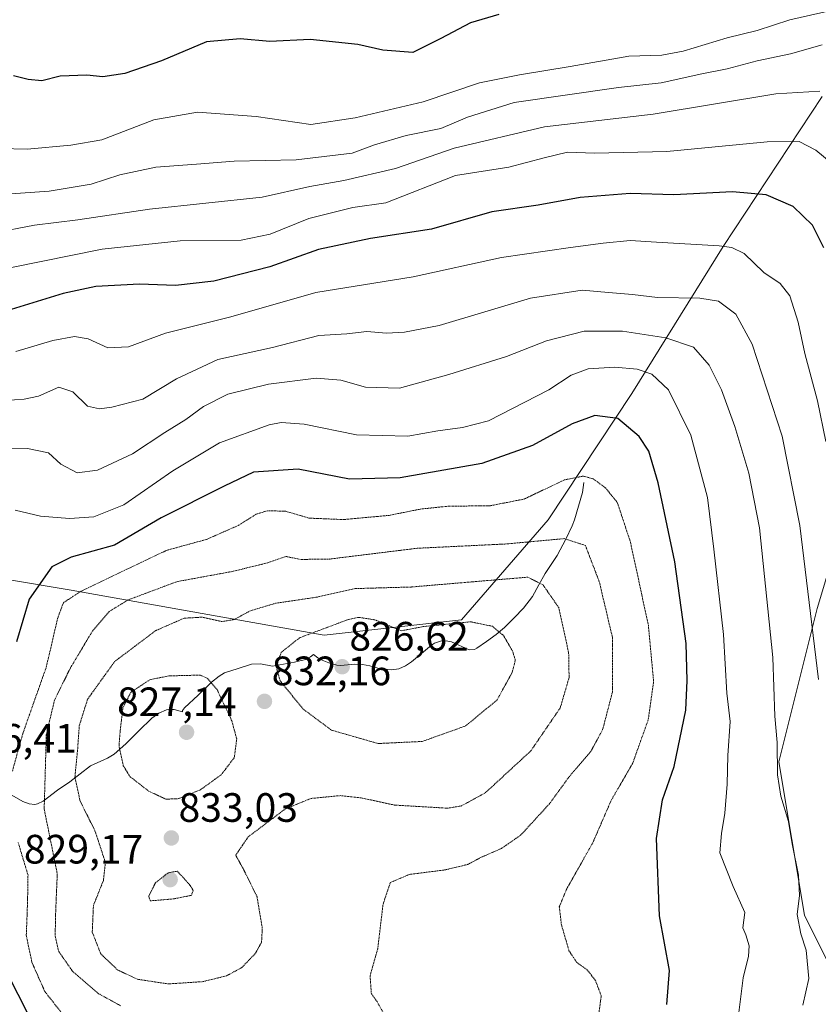
# Model space of a CAD drawing. Units: metres. Extents: x 589937 to 593363, y 4763724 to 4766083.
# Drawn here: x 591610 to 591805, y 4765433 to 4765673 of the extents above; entities that cross this region are included whole.
import ezdxf
from ezdxf.enums import TextEntityAlignment as Align

# ---------------------------------------------------------------- set-up
doc = ezdxf.new("R2010")
doc.units = ezdxf.units.M
doc.header["$MEASUREMENT"] = 0
doc.linetypes.add('TRAZOS2', pattern=[0.375, 0.25, -0.125])
for name, color, linetype, lineweight in [('Arbolado forestal CxS', 92, 'Continuous', 0), ('Carátula', 7, 'Continuous', 5), ('Corriente natural lineal', 142, 'Continuous', 13), ('Curva de nivel maestra', 36, 'Continuous', 30), ('Curva de nivel normal', 36, 'Continuous', 0), ('Curva de nivel normal depresión', 36, 'TRAZOS2', 0), ('Punto de cota en terreno', 7, 'Continuous', 0), ('Rótulo de punto de cota en terreno', 19, 'Continuous', 0)]:
    doc.layers.add(name, color=color, linetype=linetype, lineweight=lineweight)
doc.styles.add('Arial', font='txt', dxfattribs={"height": 0.2})

# ---------------------------------------------------------------- blocks, each defined once
blk = doc.blocks.new('*U150')
at = {"layer": 'Arbolado forestal CxS', "color": 92, "linetype": 'Continuous', "lineweight": 0}
for points in [[(591820.5729, 4765416.9231, 866.0136), (591801.8618, 4765454.3459, 861.4173), (591795.6251, 4765491.7681, 861.0736), (591804.9815, 4765529.1911, 866.8363), (591823.6933, 4765591.5611, 879.7047)], [(591806.1721, 4765654.2591, 883.5496), (591782.0211, 4765617.6613, 868.6134), (591759.7639, 4765581.7307, 851.7134), (591739.3259, 4765550.9099, 840.0219), (591718.1487, 4765526.4273, 828.972), (591684.5659, 4765522.6955, 826.9291), (591658.4619, 4765527.3437, 833.7776), (591622.8067, 4765533.7379, 843.0407), (591591.6151, 4765538.9375, 852.6432), (591557.9581, 4765539.6509, 851.9806), (591555.7687, 4765539.5773, 851.9734), (591544.2597, 4765539.1917, 851.4608), (591520.5255, 4765538.3957, 849.7349), (591493.9761, 4765531.6057, 844.4364), (591475.1267, 4765519.8629, 839.6058), (591467.8897, 4765496.8817, 838.3173), (591472.7843, 4765469.6551, 840.9445), (591491.6101, 4765444.5653, 849.8344), (591519.7339, 4765432.9651, 857.089), (591559.0803, 4765433.6159, 859.5958), (591573.6887, 4765433.2227, 859.8977), (591602.3625, 4765426.7129, 856.7226)]]:
    blk.add_polyline3d(points, dxfattribs=at)
blk = doc.blocks.new('*U166')
at = {"layer": 'Curva de nivel normal', "color": 36, "linetype": 'Continuous', "lineweight": 0}
blk.add_polyline3d([(591807.14, 4765570.02, 870), (591805.04, 4765579.98, 870), (591802, 4765591.52, 870), (591800.35, 4765599.14, 870), (591798.27, 4765605.6, 870), (591795.97, 4765608.6, 870), (591791.98, 4765611.29, 870), (591787.12, 4765615.96, 870), (591784.11, 4765617.43, 870), (591781.04, 4765617.77, 870), (591765.72, 4765618.67, 870), (591759.34, 4765619.08, 870), (591752.77, 4765618.48, 870), (591744.77, 4765617.41, 870), (591727.93, 4765614.96, 870), (591706.32, 4765610.25, 870), (591682.59, 4765606.4, 870), (591661.83, 4765600.48, 870), (591645.84, 4765596.51, 870), (591636.8, 4765593.12, 870), (591631.76, 4765592.89, 870), (591626.94, 4765595.08, 870), (591623.66, 4765595.67, 870), (591618.33, 4765594.66, 870), (591609.33, 4765592.01, 870)], dxfattribs=at)
blk = doc.blocks.new('*U176')
at = {"layer": 'Curva de nivel normal', "color": 36, "linetype": 'Continuous', "lineweight": 0}
blk.add_polyline3d([(591609.14, 4765553.28, 855), (591615.31, 4765551.81, 855), (591622.42, 4765551.2, 855), (591628.4, 4765551.64, 855), (591635.66, 4765554.55, 855), (591647.66, 4765562.84, 855), (591659.04, 4765569.68, 855), (591671.15, 4765574.06, 855), (591674.12, 4765574.63, 855), (591679.75, 4765574.26, 855), (591692.51, 4765571.62, 855), (591705.03, 4765571.32, 855), (591712.32, 4765572.59, 855), (591718.4, 4765573.4, 855), (591724.77, 4765575.08, 855), (591739.46, 4765582.65, 855), (591744.93, 4765586.18, 855), (591749.09, 4765587.75, 855), (591755.61, 4765588.14, 855), (591761.01, 4765587.66, 855), (591764.58, 4765586.47, 855), (591768.68, 4765582.62, 855), (591774.11, 4765571.58, 855), (591778.23, 4765556.32, 855), (591779.79, 4765543.7, 855), (591782.08, 4765522.91, 855), (591782.91, 4765508.58, 855), (591783.75, 4765501.66, 855), (591783.13, 4765493.3, 855), (591783, 4765486.32, 855), (591782.46, 4765479.23, 855), (591781.62, 4765474.26, 855), (591781.23, 4765469.53, 855), (591784.46, 4765461.32, 855), (591787.36, 4765455.01, 855), (591786.85, 4765451.22, 855), (591787.57, 4765449.55, 855), (591788.39, 4765446.88, 855), (591788.24, 4765444.33, 855), (591786.88, 4765438.99, 855), (591785.53, 4765427.99, 855)], dxfattribs=at)
blk = doc.blocks.new('*U205')
at = {"layer": 'Curva de nivel maestra', "color": 36, "linetype": 'Continuous', "lineweight": 30}
for points in [[(591607.39, 4765439.84, 850), (591614.8, 4765425.25, 850)], [(591768.28, 4765432.55, 850), (591768.92, 4765440.82, 850), (591766.48, 4765454.15, 850), (591765.78, 4765473.02, 850), (591767.19, 4765482.51, 850), (591770.09, 4765490.65, 850), (591772.95, 4765504.43, 850), (591773.22, 4765511.65, 850), (591772.99, 4765520.66, 850), (591770.21, 4765540.64, 850), (591766.18, 4765559.92, 850), (591763.87, 4765567.63, 850), (591761.56, 4765571.22, 850), (591756.34, 4765575.65, 850), (591750.66, 4765576.34, 850), (591745.13, 4765574.34, 850), (591735.46, 4765569.08, 850), (591723.13, 4765564.63, 850), (591703.13, 4765561.14, 850), (591690.82, 4765560.8, 850), (591678.24, 4765563.27, 850), (591667.37, 4765562.55, 850), (591660.16, 4765559.08, 850), (591644.81, 4765551.34, 850), (591633.4, 4765544.72, 850), (591622.85, 4765541.75, 850), (591618.07, 4765539.38, 850), (591612.57, 4765531.47, 850), (591609.47, 4765521.12, 850)]]:
    blk.add_polyline3d(points, dxfattribs=at)
blk = doc.blocks.new('5PATER')
at = {"layer": 'Carátula', "linetype": 'Continuous', "lineweight": 5}
h = blk.add_hatch(color=250, dxfattribs=at)
edge = h.paths.add_edge_path()
edge.add_ellipse((0, 0.01), major_axis=(-1.33, -1.34), ratio=0.999422, start_angle=0, end_angle=360)

msp = doc.modelspace()

# ---------------------------------------------------------------- linework, layer by layer
at = {"layer": 'Arbolado forestal CxS', "color": 92, "linetype": 'Continuous', "lineweight": 0}
for points in [[(591602.36, 4765426.71, 856.72), (591573.69, 4765433.22, 859.9), (591559.08, 4765433.62, 859.6), (591519.73, 4765432.97, 857.09), (591491.61, 4765444.57, 849.83), (591472.78, 4765469.66, 840.94), (591467.89, 4765496.88, 838.32), (591475.13, 4765519.86, 839.61), (591493.98, 4765531.61, 844.44), (591520.53, 4765538.4, 849.73), (591544.26, 4765539.19, 851.46), (591555.77, 4765539.58, 851.97), (591557.96, 4765539.65, 851.98), (591591.62, 4765538.94, 852.64), (591622.81, 4765533.74, 843.04), (591658.46, 4765527.34, 833.78), (591684.57, 4765522.7, 826.93), (591718.15, 4765526.43, 828.97), (591739.33, 4765550.91, 840.02), (591759.76, 4765581.73, 851.71), (591782.02, 4765617.66, 868.61), (591806.17, 4765654.26, 883.55)], [(591806.17, 4765654.26, 883.55), (591782.02, 4765617.66, 868.61), (591759.76, 4765581.73, 851.71), (591739.33, 4765550.91, 840.02), (591718.15, 4765526.43, 828.97), (591684.57, 4765522.7, 826.93), (591658.46, 4765527.34, 833.78), (591622.81, 4765533.74, 843.04), (591591.62, 4765538.94, 852.64), (591557.96, 4765539.65, 851.98), (591555.77, 4765539.58, 851.97), (591544.26, 4765539.19, 851.46), (591520.53, 4765538.4, 849.73), (591493.98, 4765531.61, 844.44), (591475.13, 4765519.86, 839.61), (591467.89, 4765496.88, 838.32), (591472.78, 4765469.66, 840.94), (591491.61, 4765444.57, 849.83), (591519.73, 4765432.97, 857.09), (591559.08, 4765433.62, 859.6), (591573.69, 4765433.22, 859.9), (591602.36, 4765426.71, 856.72)], [(591806.17, 4765654.26, 883.55), (591782.02, 4765617.66, 868.61), (591759.76, 4765581.73, 851.71), (591739.33, 4765550.91, 840.02), (591718.15, 4765526.43, 828.97), (591684.57, 4765522.7, 826.93), (591658.46, 4765527.34, 833.78), (591622.81, 4765533.74, 843.04), (591591.62, 4765538.94, 852.64), (591557.96, 4765539.65, 851.98), (591555.77, 4765539.58, 851.97), (591544.26, 4765539.19, 851.46), (591520.53, 4765538.4, 849.73), (591493.98, 4765531.61, 844.44), (591475.13, 4765519.86, 839.61), (591467.89, 4765496.88, 838.32), (591472.78, 4765469.66, 840.94), (591491.61, 4765444.57, 849.83), (591519.73, 4765432.97, 857.09), (591559.08, 4765433.62, 859.6), (591573.69, 4765433.22, 859.9), (591602.36, 4765426.71, 856.72)], [(591823.69, 4765591.56, 879.7), (591804.98, 4765529.19, 866.84), (591795.63, 4765491.77, 861.07), (591801.86, 4765454.35, 861.42), (591820.57, 4765416.92, 866.01)], [(591820.57, 4765416.92, 866.01), (591801.86, 4765454.35, 861.42), (591795.63, 4765491.77, 861.07), (591804.98, 4765529.19, 866.84), (591823.69, 4765591.56, 879.7)], [(591820.57, 4765416.92, 866.01), (591801.86, 4765454.35, 861.42), (591795.63, 4765491.77, 861.07), (591804.98, 4765529.19, 866.84), (591823.69, 4765591.56, 879.7)]]:
    msp.add_polyline3d(points, dxfattribs=at)
at = {"layer": 'Corriente natural lineal', "color": 142, "linetype": 'Continuous', "lineweight": 13}
msp.add_polyline3d([(591748, 4765560, 844.18), (591747.69, 4765557.57, 843.37), (591746.71, 4765554.24, 842.44), (591745.73, 4765550.91, 841.29), (591745.15, 4765549.41, 840.72), (591743.63, 4765546.15, 839.53), (591741.52, 4765542.2, 837.72), (591740.04, 4765539.98, 836.79), (591738.57, 4765537.76, 835.82), (591737.03, 4765534.97, 834.51), (591735.5, 4765532.18, 833.3), (591733.28, 4765529.3, 832.19), (591730.97, 4765526.97, 831.26), (591728.66, 4765524.63, 830.4), (591726.58, 4765522.86, 829.72), (591724.25, 4765521.2, 829.11), (591721.92, 4765519.55, 828.51), (591721.34, 4765519.24, 828.4), (591719.99, 4765519.16, 828.35), (591715.73, 4765521.09, 828.49), (591714.37, 4765521.33, 828.54), (591713, 4765521.24, 828.55), (591711.57, 4765520.73, 828.49), (591710.83, 4765520.29, 828.48), (591708.38, 4765518.25, 828.25), (591705.93, 4765516.2, 828.02), (591704.46, 4765515.19, 827.71), (591702.82, 4765514.52, 827.4), (591701.01, 4765514.27, 827.12), (591698.26, 4765514.51, 826.9), (591695.77, 4765515.24, 826.76), (591693.95, 4765515.56, 826.73), (591692.09, 4765515.65, 826.67), (591688.61, 4765515.32, 826.72), (591687.66, 4765515.37, 826.74), (591685.71, 4765515.93, 826.87), (591684.13, 4765516.62, 827.04), (591683.04, 4765517.19, 827.16), (591682, 4765518, 827.28), (591681.28, 4765517.4, 827.36), (591680.01, 4765516.81, 827.72), (591677.38, 4765516.13, 828.5), (591674.69, 4765515.63, 829.39), (591672, 4765515.12, 830.24), (591669.05, 4765515.68, 831.04), (591666.9, 4765515.63, 831.5), (591663.57, 4765514.56, 831.34), (591660.23, 4765513.48, 830.81), (591658.93, 4765512.71, 830.45), (591657.13, 4765511.2, 829.79), (591653.82, 4765508.09, 828.51), (591650.51, 4765504.99, 827.46), (591650.04, 4765504.35, 827.34), (591650, 4765504, 827.29), (591647.95, 4765504.54, 827.31), (591647.1, 4765504.6, 827.29), (591646.14, 4765504.48, 827.29), (591644.21, 4765503.67, 827.37), (591642.52, 4765502.43, 827.52), (591639.36, 4765499.32, 828.27), (591636.21, 4765496.2, 829.19), (591633.29, 4765493.68, 830.25), (591631.71, 4765492.69, 830.81), (591627.54, 4765490.81, 832.68), (591625.03, 4765488.86, 834.03), (591622.52, 4765486.91, 835.5), (591619.48, 4765484.86, 837.32), (591616.01, 4765482.21, 839.34), (591614.64, 4765481.51, 840.22), (591613.95, 4765481.35, 840.66), (591612.54, 4765481.54, 841.54), (591611.01, 4765482.08, 842.43), (591608.36, 4765483.6, 843.74)], dxfattribs=at)
at = {"layer": 'Curva de nivel maestra', "color": 36, "linetype": 'Continuous', "lineweight": 30}
for points in [[(591727.25, 4765674.3, 900), (591720.32, 4765672.24, 900), (591713.12, 4765668.41, 900), (591706.26, 4765665.02, 900), (591698.92, 4765665.62, 900), (591692.8, 4765666.97, 900), (591681.19, 4765668.22, 900), (591671.37, 4765667.68, 900), (591664.06, 4765668.32, 900), (591655.84, 4765667.59, 900), (591644.86, 4765663, 900), (591635.93, 4765659.88, 900), (591630.56, 4765659.05, 900), (591626.68, 4765659.5, 900), (591620.17, 4765659.25, 900), (591615.7, 4765658.12, 900), (591612.36, 4765658.46, 900), (591608.74, 4765659.35, 900)], [(591806.61, 4765617.33, 875), (591803.83, 4765622.86, 875), (591799.09, 4765627.43, 875), (591792.51, 4765630.29, 875), (591784.32, 4765631, 875), (591769.99, 4765630.27, 875), (591759.32, 4765630.59, 875), (591747.11, 4765629.6, 875), (591736.83, 4765627.74, 875), (591725.53, 4765626.1, 875), (591710.84, 4765621.88, 875), (591695.9, 4765619.56, 875), (591683.23, 4765616.87, 875), (591671.37, 4765612.68, 875), (591657.69, 4765609.2, 875), (591648.34, 4765608.14, 875), (591639.55, 4765608.46, 875), (591628.88, 4765607.9, 875), (591620.88, 4765606.17, 875), (591608.14, 4765602.27, 875)]]:
    msp.add_polyline3d(points, dxfattribs=at)
at = {"layer": 'Curva de nivel normal', "color": 36, "linetype": 'Continuous', "lineweight": 0}
for points in [[(591811.67, 4765676.03, 895), (591798.31, 4765673, 895), (591790.32, 4765670.37, 895), (591782.98, 4765668.58, 895), (591772.23, 4765665.31, 895), (591767.06, 4765664.38, 895), (591759.03, 4765664.13, 895), (591744.68, 4765661.59, 895), (591732.32, 4765659.59, 895), (591722.51, 4765657.6, 895), (591708.76, 4765653, 895), (591692.19, 4765649.08, 895), (591681.33, 4765647.4, 895), (591668, 4765649.37, 895), (591653.66, 4765650.43, 895), (591643, 4765648.56, 895), (591630.33, 4765643.7, 895), (591622.72, 4765642.36, 895), (591612.08, 4765641.4, 895), (591605.48, 4765641.54, 895)], [(591596.4, 4765629.71, 890), (591617.44, 4765631.18, 890), (591627.74, 4765632.85, 890), (591634.69, 4765635.16, 890), (591643.48, 4765637.05, 890), (591653.46, 4765637.72, 890), (591662.66, 4765638.46, 890), (591677.79, 4765638.77, 890), (591691.46, 4765640.42, 890), (591696.88, 4765642.47, 890), (591704.59, 4765644.72, 890), (591713.06, 4765646.48, 890), (591719.59, 4765649.24, 890), (591730.99, 4765652.84, 890), (591756.5, 4765656.5, 890), (591766.93, 4765657.58, 890), (591776.84, 4765659.83, 890), (591782.97, 4765661.04, 890), (591790.33, 4765662.97, 890), (591798.44, 4765664.73, 890), (591806.17, 4765666.91, 890)], [(591603.66, 4765620.9, 885), (591613.85, 4765622.89, 885), (591624.42, 4765624.18, 885), (591641.95, 4765626.78, 885), (591669.46, 4765629.73, 885), (591681.09, 4765632.29, 885), (591689.44, 4765633.8, 885), (591701.99, 4765636.7, 885), (591716.32, 4765641.63, 885), (591738.38, 4765646.83, 885), (591764.91, 4765649.99, 885), (591794.91, 4765654.96, 885), (591805.63, 4765655.56, 885)], [(591600.94, 4765611.04, 880), (591630.43, 4765617, 880), (591649.46, 4765619.06, 880), (591664.34, 4765619.2, 880), (591671.44, 4765620.62, 880), (591680.86, 4765624.52, 880), (591691.62, 4765627.13, 880), (591699.7, 4765628.34, 880), (591716.67, 4765634.99, 880), (591729.68, 4765637.05, 880), (591738.32, 4765639.32, 880), (591743.99, 4765640.7, 880), (591750.59, 4765640.41, 880), (591768.28, 4765640.88, 880), (591792.74, 4765643.24, 880), (591800.61, 4765643.28, 880), (591804.66, 4765641.16, 880), (591808.39, 4765638.06, 880)], [(591604.15, 4765579.87, 865), (591611.32, 4765580.33, 865), (591614.89, 4765581.11, 865), (591619.8, 4765583.26, 865), (591623.22, 4765582.12, 865), (591626.8, 4765578.65, 865), (591629.78, 4765578.01, 865), (591632.72, 4765578.38, 865), (591640.33, 4765580.32, 865), (591648.52, 4765585.35, 865), (591658.63, 4765590.04, 865), (591671.95, 4765592.96, 865), (591683.32, 4765595.9, 865), (591690.11, 4765596.32, 865), (591695.05, 4765596.92, 865), (591699.8, 4765596.5, 865), (591704.24, 4765596.72, 865), (591712.65, 4765598.34, 865), (591734.99, 4765605.06, 865), (591747.58, 4765606.94, 865), (591754.05, 4765606.37, 865), (591759.92, 4765605.95, 865), (591765.99, 4765605.21, 865), (591776.34, 4765605, 865), (591780.88, 4765604.27, 865), (591785.1, 4765601.08, 865), (591789.12, 4765593.78, 865), (591796.43, 4765571.32, 865), (591800.77, 4765549.5, 865), (591805.33, 4765511.89, 865)], [(591801.49, 4765432.32, 860), (591802.96, 4765438.85, 860), (591802.32, 4765445.77, 860), (591801, 4765449.77, 860), (591800.13, 4765454.53, 860), (591800.67, 4765459.12, 860), (591800.43, 4765464.08, 860), (591798.88, 4765471.74, 860), (591798.02, 4765477.23, 860), (591796.1, 4765483.41, 860), (591795.28, 4765488.62, 860), (591795.18, 4765496.52, 860), (591794.65, 4765502.94, 860), (591794.12, 4765517.29, 860), (591790.88, 4765548.92, 860), (591788.32, 4765562.32, 860), (591784.84, 4765573.67, 860), (591781.61, 4765582.65, 860), (591778.65, 4765588.67, 860), (591774.82, 4765593.05, 860), (591768, 4765595.32, 860), (591757.49, 4765596.93, 860), (591748.13, 4765596.95, 860), (591738.86, 4765594.64, 860), (591729.16, 4765590.76, 860), (591715.02, 4765586.38, 860), (591702.99, 4765583.03, 860), (591694.66, 4765583.27, 860), (591688.66, 4765585, 860), (591682.66, 4765585.5, 860), (591671, 4765583.99, 860), (591661.1, 4765581.56, 860), (591655.18, 4765578.58, 860), (591650.82, 4765575.4, 860), (591645.7, 4765572.22, 860), (591637.78, 4765566.97, 860), (591629.28, 4765563.01, 860), (591624.28, 4765562.4, 860), (591620.28, 4765564.48, 860), (591617.28, 4765567.23, 860), (591612.16, 4765568.34, 860), (591599.98, 4765568.2, 860)]]:
    msp.add_polyline3d(points, dxfattribs=at)
at = {"layer": 'Curva de nivel normal depresión', "color": 36, "linetype": 'TRAZOS2', "lineweight": 0}
for points in [[(591608.48, 4765489.52, 845), (591610.99, 4765498.6, 845), (591616.75, 4765514.91, 845), (591619.54, 4765526.88, 845), (591620.94, 4765530.65, 845), (591625.26, 4765533.46, 845), (591636.99, 4765539.08, 845), (591646.11, 4765543.42, 845), (591655.86, 4765546.1, 845), (591663.66, 4765549.52, 845), (591668, 4765552.26, 845), (591670.8, 4765553.12, 845), (591675.23, 4765552.97, 845), (591680.98, 4765551.3, 845), (591689.29, 4765550.94, 845), (591700.47, 4765551.98, 845), (591708.15, 4765553.51, 845), (591715.07, 4765554.24, 845), (591724.96, 4765554.29, 845), (591733.46, 4765555.96, 845), (591743.22, 4765560.63, 845), (591747.91, 4765561.57, 845), (591750.32, 4765560.88, 845)], [(591750.32, 4765560.88, 845), (591753.29, 4765558.7, 845), (591756.18, 4765555.14, 845), (591759.37, 4765545.52, 845), (591763.76, 4765525.16, 845), (591765.05, 4765511.36, 845), (591763.73, 4765502.02, 845), (591759.94, 4765491.45, 845), (591754.68, 4765482.35, 845), (591750.2, 4765472.02, 845), (591743.82, 4765460.76, 845), (591742.02, 4765456.35, 845), (591742.54, 4765451.99, 845), (591744.38, 4765445.66, 845), (591746.3, 4765442.76, 845), (591748.76, 4765441.05, 845), (591750.83, 4765438.42, 845), (591752.26, 4765434.65, 845), (591751.65, 4765429.95, 845)], [(591699.2, 4765430.2, 840), (591697.53, 4765433.21, 840), (591696.14, 4765435.15, 840), (591695.82, 4765439.55, 840), (591697.69, 4765446.14, 840), (591698.98, 4765456.99, 840), (591700.75, 4765462.29, 840), (591705.42, 4765464.28, 840), (591714.04, 4765465.37, 840), (591719.66, 4765466.72, 840), (591722.96, 4765468.47, 840), (591727.88, 4765470.61, 840), (591732.57, 4765473.86, 840), (591739.55, 4765481.45, 840), (591744.66, 4765488.45, 840), (591749.71, 4765494.3, 840), (591752.6, 4765499.65, 840), (591755.04, 4765508.98, 840), (591754.98, 4765522.22, 840), (591751.79, 4765535.74, 840), (591748.38, 4765544.65, 840), (591743.18, 4765546.29, 840), (591728.99, 4765544.99, 840), (591707.3, 4765543.94, 840), (591685.96, 4765541.31, 840), (591678.79, 4765541.21, 840), (591675.32, 4765541.93, 840), (591670.74, 4765540.36, 840), (591662.14, 4765538.27, 840), (591648.62, 4765535.78, 840), (591636.72, 4765531.32, 840), (591632.1, 4765528.48, 840), (591627.98, 4765523.64, 840), (591622.66, 4765514.74, 840), (591618.74, 4765506.82, 840), (591616.76, 4765498.37, 840), (591616.24, 4765480.24, 840), (591619.44, 4765464.44, 840), (591619.05, 4765455.29, 840), (591618.92, 4765449.23, 840), (591619.81, 4765445.44, 840), (591623.13, 4765440.68, 840), (591629.46, 4765435.18, 840), (591634.94, 4765432.19, 840)], [(591646.55, 4765437.54, 835), (591655.02, 4765438.1, 835), (591660.79, 4765439.52, 835), (591664.47, 4765441.52, 835), (591667.86, 4765445.05, 835), (591669.32, 4765447.76, 835), (591669.49, 4765451.16, 835), (591668.21, 4765458.86, 835), (591664.8, 4765465.74, 835), (591663, 4765468.99, 835), (591666.07, 4765473.46, 835), (591675.07, 4765480.26, 835), (591681.38, 4765482.84, 835), (591688.54, 4765483.53, 835), (591693.6, 4765482.99, 835), (591701.76, 4765481.22, 835), (591714.72, 4765480.46, 835), (591718.03, 4765480.99, 835), (591723.91, 4765484.17, 835), (591735.07, 4765494.46, 835), (591742.24, 4765504.94, 835), (591744.41, 4765512.34, 835), (591744.3, 4765518.37, 835), (591741.88, 4765529.46, 835), (591738.04, 4765535, 835), (591734.32, 4765536.88, 835), (591705.82, 4765534.48, 835), (591692.16, 4765534.09, 835), (591682.92, 4765532.02, 835), (591672.76, 4765530.51, 835), (591666.56, 4765528.66, 835), (591662.66, 4765526.54, 835), (591659.66, 4765526.04, 835), (591654.76, 4765527.11, 835), (591650.38, 4765526.85, 835), (591643.47, 4765523.83, 835), (591633.45, 4765516.28, 835), (591626.84, 4765507.08, 835), (591624.82, 4765500.64, 835), (591624.39, 4765494.67, 835), (591623.74, 4765488.04, 835), (591624.99, 4765482.25, 835), (591628.64, 4765474.95, 835), (591631.2, 4765467.19, 835), (591630.7, 4765462.81, 835), (591628.26, 4765456.69, 835), (591627.98, 4765450.21, 835), (591630.04, 4765444.88, 835), (591634.18, 4765440.95, 835), (591638.99, 4765438.68, 835), (591646.55, 4765437.54, 835)], [(591697.78, 4765496.25, 830), (591708.56, 4765496.76, 830), (591719.15, 4765500.55, 830), (591726.82, 4765506.89, 830), (591730.54, 4765513.65, 830), (591731.28, 4765516.65, 830), (591730.6, 4765518.82, 830), (591728.35, 4765522.68, 830), (591725.69, 4765524.89, 830), (591720.32, 4765525.98, 830), (591708.81, 4765524.81, 830), (591703.37, 4765523.78, 830), (591696.99, 4765526.46, 830), (591693.09, 4765527.07, 830), (591690.32, 4765526.48, 830), (591678.6, 4765522.08, 830), (591674.14, 4765518.52, 830), (591672.84, 4765515.16, 830), (591673.84, 4765511.59, 830), (591679.43, 4765504.7, 830), (591686.39, 4765499.52, 830), (591697.78, 4765496.25, 830)], [(591645.93, 4765482.66, 830), (591649.03, 4765482.79, 830), (591654.38, 4765484.95, 830), (591659.5, 4765488.65, 830), (591662.66, 4765492.83, 830), (591663.25, 4765497.38, 830), (591662.04, 4765501.83, 830), (591658.47, 4765509.41, 830), (591656.02, 4765512.23, 830), (591654.33, 4765512.96, 830), (591646.66, 4765512.77, 830), (591642.05, 4765511.84, 830), (591637.39, 4765508.76, 830), (591635.47, 4765504.98, 830), (591634.81, 4765499.45, 830), (591634.51, 4765495.74, 830), (591635.54, 4765490.84, 830), (591637.22, 4765488.14, 830), (591641.74, 4765484.65, 830), (591645.93, 4765482.66, 830)], [(591623.14, 4765427.15, 845), (591616.42, 4765435.63, 845), (591613.26, 4765442.76, 845), (591611.87, 4765449.41, 845), (591612.07, 4765454.45, 845), (591612.2, 4765458.75, 845), (591612.29, 4765464.09, 845), (591609.89, 4765472.1, 845)], [(591642.12, 4765457.82, 830), (591647.78, 4765458.31, 830), (591652.21, 4765459.17, 830), (591652.61, 4765460.38, 830), (591651.84, 4765461.69, 830), (591648.74, 4765465.07, 830), (591646.57, 4765464.69, 830), (591643.39, 4765462.22, 830), (591641.76, 4765458.89, 830), (591642.12, 4765457.82, 830)]]:
    msp.add_polyline3d(points, dxfattribs=at)

# ---------------------------------------------------------------- block references
at = {"layer": 'Arbolado forestal CxS', "color": 92, "linetype": 'Continuous', "lineweight": 0}
msp.add_blockref('*U150', (0, 0), dxfattribs=at)
at = {"layer": 'Curva de nivel maestra', "color": 36, "linetype": 'Continuous', "lineweight": 30}
msp.add_blockref('*U205', (0, 0), dxfattribs=at)
at = {"layer": 'Curva de nivel normal', "color": 36, "linetype": 'Continuous', "lineweight": 0}
for name in ['*U166', '*U176']:
    msp.add_blockref(name, (0, 0), dxfattribs=at)
at = {"layer": 'Punto de cota en terreno', "linetype": 'Continuous', "lineweight": 0}
for p in [(591689, 4765515, 826.62), (591670.03, 4765506.55, 832.16), (591651, 4765499, 827.14), (591647.29, 4765473.18, 833.03), (591647, 4765463, 829.17)]:
    msp.add_blockref('5PATER', p, dxfattribs=at)

# ---------------------------------------------------------------- texts
at = {"layer": 'Rótulo de punto de cota en terreno', "color": 19, "linetype": 'Continuous', "lineweight": 0, "style": 'Arial'}
for s, p in [('826,62', (591690.76, 4765516.76)), ('832,16', (591671.79, 4765508.31)), ('827,14', (591634.03, 4765500.76)), ('846,41', (591595.04, 4765491.84)), ('833,03', (591649.05, 4765474.94)), ('829,17', (591611.29, 4765464.76))]:
    msp.add_text(s, height=7, dxfattribs=at).set_placement(p, align=Align.BOTTOM_LEFT)

doc.saveas('drawing.dxf')
